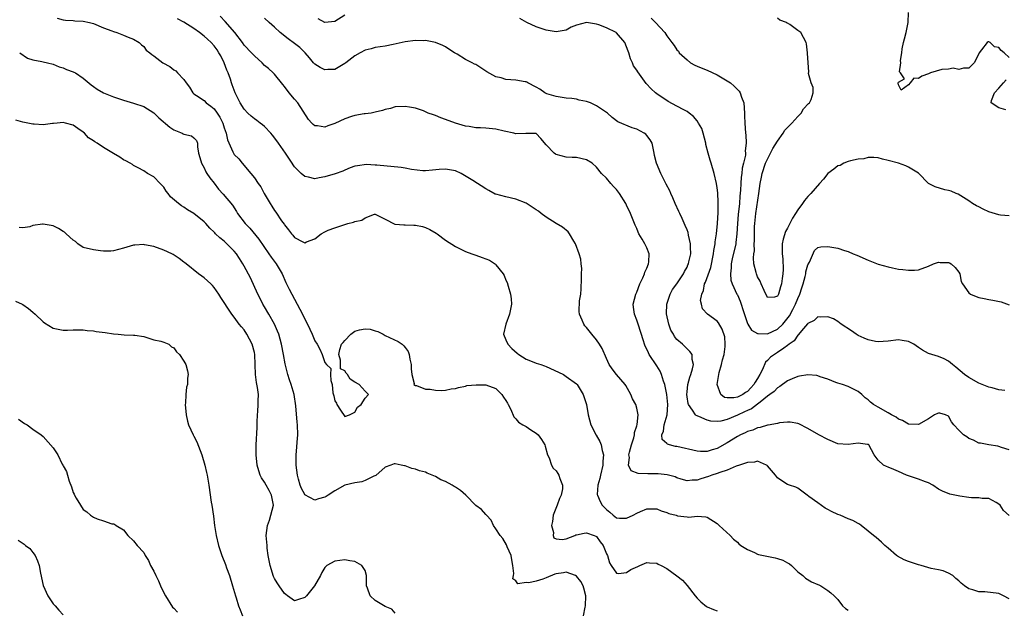
# Model space of a CAD drawing. Units: inches. Extents: x 2550000 to 2553000, y 1536721 to 1539000.
# Drawn here: x 2550724 to 2550920, y 1537368 to 1537486 of the extents above; entities that cross this region are included whole.
import ezdxf

# ---------------------------------------------------------------- set-up
doc = ezdxf.new("R2010")
doc.units = ezdxf.units.IN
doc.header["$MEASUREMENT"] = 0
doc.layers.add('LD25501536_2ft', color=253, linetype='Continuous')

msp = doc.modelspace()

# ---------------------------------------------------------------- linework, layer by layer
at = {"layer": 'LD25501536_2ft'}
for points, elevation in [([(2550921, 1537386.99), (2550919.93, 1537387.93), (2550919.21, 1537389), (2550919, 1537389.23), (2550918.44, 1537389.56), (2550917, 1537390.35), (2550915.63, 1537390.37), (2550915, 1537390.46), (2550913.56, 1537390.44), (2550913, 1537390.54), (2550911.19, 1537390.81), (2550909.23, 1537391.23), (2550907.77, 1537391.77), (2550907, 1537392.22), (2550905.86, 1537393), (2550905, 1537393.48), (2550904.38, 1537393.62), (2550903, 1537394.15), (2550901, 1537394.82), (2550900.65, 1537395), (2550899, 1537395.74), (2550898.08, 1537396.08), (2550897, 1537396.6), (2550896.67, 1537396.67), (2550896.08, 1537397), (2550895, 1537397.95), (2550894.22, 1537399), (2550893.13, 1537401), (2550893.06, 1537401.06), (2550893, 1537401.1), (2550892.9, 1537401.1), (2550891, 1537401.34), (2550889, 1537401.08), (2550887, 1537401.23), (2550885, 1537402.07), (2550883.2, 1537403), (2550881, 1537404.28), (2550879.2, 1537405.2), (2550879, 1537405.26), (2550877.52, 1537405.52), (2550877, 1537405.5), (2550875.36, 1537405.36), (2550875, 1537405.28), (2550873.11, 1537404.89), (2550873, 1537404.9), (2550871.55, 1537404.45), (2550871, 1537404.39), (2550870.05, 1537403.96), (2550869, 1537403.65), (2550868.58, 1537403.42), (2550867.64, 1537403), (2550867, 1537402.66), (2550865, 1537401.42), (2550863, 1537400.31), (2550861.98, 1537400.02), (2550861, 1537399.7), (2550859.7, 1537399.7), (2550859, 1537399.72), (2550855, 1537400.68), (2550854.71, 1537400.71), (2550853.54, 1537401), (2550853.12, 1537401.12), (2550853, 1537401.25), (2550852.08, 1537402.08), (2550851.96, 1537403), (2550852.3, 1537403.7), (2550852.43, 1537405), (2550853.04, 1537407), (2550853.18, 1537409), (2550853, 1537411.03), (2550852.6, 1537413), (2550852.33, 1537413.67), (2550851.93, 1537415), (2550851.65, 1537415.65), (2550851, 1537416.7), (2550849.48, 1537419), (2550849.31, 1537419.31), (2550849, 1537420.01), (2550848.66, 1537420.66), (2550848.52, 1537421), (2550848.32, 1537421.68), (2550847.27, 1537425), (2550847, 1537425.82), (2550846.55, 1537427), (2550846.38, 1537428.38), (2550846.32, 1537429), (2550846.82, 1537431), (2550846.87, 1537431.13), (2550847, 1537431.37), (2550847.63, 1537433), (2550848.2, 1537434.2), (2550848.53, 1537435), (2550848.62, 1537435.38), (2550849, 1537436.16), (2550849.34, 1537437), (2550849.38, 1537437.38), (2550849.45, 1537439), (2550849, 1537440.22), (2550848.61, 1537441), (2550848.1, 1537441.9), (2550847.43, 1537443), (2550847.28, 1537443.28), (2550847, 1537444), (2550846.69, 1537444.69), (2550846.59, 1537445), (2550845.79, 1537447), (2550845, 1537448.69), (2550844.84, 1537449), (2550843.61, 1537451), (2550843, 1537451.81), (2550842.4, 1537452.4), (2550841.84, 1537453), (2550841, 1537454.01), (2550840.01, 1537455), (2550839, 1537456.26), (2550838.16, 1537457), (2550837, 1537457.7), (2550835, 1537458.12), (2550834.18, 1537458.18), (2550833, 1537458.22), (2550831, 1537458.76), (2550830.83, 1537458.83), (2550830.56, 1537459), (2550829, 1537460.66), (2550827.95, 1537461.95), (2550827, 1537462.92), (2550825.1, 1537462.9), (2550824.94, 1537462.94), (2550823, 1537462.89), (2550822.55, 1537463), (2550820.62, 1537463.38), (2550819, 1537463.76), (2550817, 1537463.98), (2550815.94, 1537464.06), (2550815, 1537464.08), (2550813.7, 1537464.3), (2550813, 1537464.36), (2550811, 1537464.95), (2550809, 1537465.74), (2550808.07, 1537466.07), (2550807, 1537466.5), (2550806.61, 1537466.61), (2550805.57, 1537467), (2550804.59, 1537467.41), (2550803, 1537467.94), (2550801.83, 1537468.17), (2550801, 1537468.3), (2550799, 1537468.2), (2550798.08, 1537467.92), (2550797, 1537467.7), (2550796.5, 1537467.5), (2550795, 1537467.15), (2550794.24, 1537467), (2550793, 1537466.83), (2550792.81, 1537466.81), (2550791, 1537466.51), (2550790.3, 1537466.3), (2550789, 1537465.87), (2550787, 1537464.92), (2550785.58, 1537464.42), (2550785, 1537464.19), (2550783.56, 1537464.44), (2550783, 1537464.48), (2550782.7, 1537464.7), (2550782.43, 1537465), (2550781.74, 1537465.74), (2550779.62, 1537469), (2550779, 1537469.78), (2550777.9, 1537471), (2550777, 1537472.24), (2550776.65, 1537472.65), (2550775, 1537474.73), (2550774.75, 1537475), (2550773.82, 1537475.82), (2550773, 1537476.48), (2550772.52, 1537477), (2550771, 1537478.35), (2550770.43, 1537479), (2550769, 1537480.49), (2550768.64, 1537481), (2550767.12, 1537483), (2550765.22, 1537485.22), (2550764.23, 1537486.23)], 8786), ([(2550789, 1537486.43), (2550787, 1537485.2), (2550785, 1537485.02), (2550783.71, 1537485.71)], 8782), ([(2550921, 1537478.07), (2550920.06, 1537479), (2550919.43, 1537479.43), (2550919, 1537480.03), (2550918.14, 1537480.14), (2550917.26, 1537481), (2550917, 1537481.18), (2550916.85, 1537481.15), (2550916.63, 1537481), (2550915.55, 1537479.55), (2550915.04, 1537478.96), (2550914.42, 1537477.58), (2550914.08, 1537477), (2550913, 1537475.95), (2550911.93, 1537475.93), (2550911, 1537475.63), (2550909.89, 1537475.89), (2550909, 1537475.74), (2550907.64, 1537475.64), (2550905.42, 1537475), (2550905, 1537474.82), (2550903.65, 1537474.35), (2550903, 1537473.83), (2550902.09, 1537473.91), (2550901.33, 1537473), (2550901, 1537472.57), (2550899.53, 1537471.53), (2550899, 1537472.59), (2550898.95, 1537472.95), (2550898.99, 1537473.01), (2550899, 1537473.12), (2550900.2, 1537473.8), (2550899.4, 1537475), (2550899.22, 1537475.22), (2550899.51, 1537477), (2550899.41, 1537477.41), (2550899.68, 1537479), (2550899.76, 1537479.76), (2550900.04, 1537481), (2550900.23, 1537481.77), (2550900.57, 1537483), (2550900.98, 1537485), (2550900.99, 1537486.99)], 8776), ([(2550731.83, 1537485.83), (2550733, 1537485.54), (2550733.47, 1537485.47), (2550735, 1537485.38), (2550735.34, 1537485.34), (2550737, 1537485.26), (2550738.22, 1537485), (2550739, 1537484.81), (2550741, 1537483.95), (2550742.69, 1537483.31), (2550743, 1537483.18), (2550743.67, 1537483), (2550745, 1537482.47), (2550745.9, 1537482.1), (2550747, 1537481.67), (2550748.13, 1537481), (2550748.56, 1537480.56), (2550749, 1537480.2), (2550749.52, 1537479.52), (2550750.22, 1537479), (2550750.64, 1537478.64), (2550751, 1537478.38), (2550752.81, 1537477), (2550754.23, 1537476.23), (2550755, 1537475.56), (2550755.36, 1537475.36), (2550755.75, 1537475), (2550757, 1537473.64), (2550757.42, 1537473), (2550758.14, 1537472.14), (2550758.78, 1537471), (2550759, 1537470.8), (2550759.51, 1537470.49), (2550761, 1537469.46), (2550761.43, 1537469), (2550762.34, 1537468.34), (2550763, 1537467.81), (2550763.59, 1537467), (2550764.15, 1537466.15), (2550764.72, 1537465), (2550765, 1537464.08), (2550765.4, 1537463), (2550765.66, 1537461.66), (2550766.74, 1537459.26), (2550766.84, 1537459), (2550767, 1537458.75), (2550767.89, 1537457.89), (2550768.58, 1537457), (2550770.33, 1537455), (2550771, 1537454.14), (2550771.77, 1537453), (2550772.31, 1537452.31), (2550772.94, 1537451), (2550774.13, 1537449), (2550774.49, 1537448.49), (2550775, 1537447.64), (2550775.28, 1537447.28), (2550776.41, 1537445.59), (2550776.91, 1537444.91), (2550777, 1537444.74), (2550777.8, 1537443.8), (2550778.38, 1537443), (2550778.68, 1537442.68), (2550779, 1537442.27), (2550780.64, 1537441.36), (2550781, 1537441.19), (2550781.35, 1537441.35), (2550783, 1537441.96), (2550784.3, 1537443), (2550785, 1537443.39), (2550785.67, 1537443.67), (2550787, 1537444.18), (2550788.77, 1537444.77), (2550789.57, 1537445), (2550790.71, 1537445.29), (2550791, 1537445.4), (2550792.33, 1537445.67), (2550793, 1537446.13), (2550794.87, 1537446.87), (2550795, 1537446.87), (2550797, 1537445.91), (2550798.91, 1537444.91), (2550799, 1537444.92), (2550800.73, 1537444.73), (2550801, 1537444.77), (2550802.69, 1537444.69), (2550803, 1537444.69), (2550804.4, 1537444.4), (2550805, 1537444.24), (2550805.85, 1537443.85), (2550807.13, 1537443.13), (2550807.32, 1537443), (2550809, 1537441.71), (2550811, 1537440.46), (2550813, 1537439.48), (2550814.21, 1537439), (2550815, 1537438.74), (2550816.26, 1537438.26), (2550817, 1537438.01), (2550817.72, 1537437.72), (2550818.92, 1537436.92), (2550819, 1537436.84), (2550820.46, 1537435), (2550820.66, 1537434.66), (2550821, 1537433.79), (2550821.27, 1537433.27), (2550821.44, 1537432.56), (2550821.93, 1537431), (2550822.05, 1537430.05), (2550822.1, 1537429), (2550821.73, 1537427), (2550820.98, 1537425), (2550820.51, 1537423), (2550821, 1537421.9), (2550821.36, 1537421), (2550822.19, 1537420.19), (2550823.24, 1537419.24), (2550823.55, 1537419), (2550825, 1537418.02), (2550826.55, 1537417.45), (2550827, 1537417.25), (2550827.91, 1537417), (2550828.7, 1537416.7), (2550829, 1537416.6), (2550831.47, 1537415.47), (2550832.42, 1537415), (2550833, 1537414.63), (2550835, 1537413.17), (2550835.13, 1537413), (2550836.35, 1537411), (2550837.03, 1537409), (2550837.32, 1537407), (2550837.91, 1537405), (2550838.96, 1537402.96), (2550839.65, 1537401.65), (2550839.91, 1537401), (2550840.14, 1537399.86), (2550840.41, 1537399), (2550840.26, 1537397.74), (2550840.27, 1537397), (2550839.77, 1537395), (2550839.68, 1537394.32), (2550839.28, 1537393), (2550839.16, 1537391.16), (2550839.18, 1537391), (2550839.72, 1537389.72), (2550840.11, 1537389), (2550840.57, 1537388.57), (2550841, 1537388.12), (2550841.64, 1537387.64), (2550842.31, 1537387), (2550843, 1537386.51), (2550843.55, 1537386.45), (2550845, 1537386.42), (2550846.27, 1537387), (2550847, 1537387.41), (2550847.75, 1537387.75), (2550849, 1537388.26), (2550850.27, 1537388.27), (2550851, 1537388.25), (2550851.87, 1537387.87), (2550853, 1537387.55), (2550853.37, 1537387.37), (2550854.83, 1537387), (2550855.08, 1537386.92), (2550857, 1537386.66), (2550857.36, 1537386.64), (2550859, 1537386.83), (2550860.72, 1537386.72), (2550861, 1537386.63), (2550863, 1537385.34), (2550863.17, 1537385.17), (2550863.42, 1537385), (2550865.59, 1537383), (2550866.23, 1537382.23), (2550867, 1537381.67), (2550867.31, 1537381.31), (2550867.72, 1537381), (2550869, 1537380.17), (2550870.38, 1537379.62), (2550871, 1537379.3), (2550871.21, 1537379.22), (2550872.2, 1537379), (2550872.84, 1537378.84), (2550874.53, 1537378.53), (2550875, 1537378.4), (2550876.06, 1537378.06), (2550877, 1537377.56), (2550877.35, 1537377.35), (2550877.78, 1537377), (2550879, 1537375.78), (2550880.05, 1537375), (2550880.52, 1537374.52), (2550881.77, 1537373.77), (2550883, 1537373.26), (2550883.17, 1537373.18), (2550883.59, 1537373), (2550885, 1537372.06), (2550885.58, 1537371.58), (2550886.23, 1537371), (2550887, 1537370.27), (2550887.9, 1537369), (2550888.49, 1537368.49), (2550889, 1537368.1)], 8790), ([(2550921, 1537370.38), (2550919.89, 1537371), (2550919, 1537371.44), (2550916.22, 1537371.78), (2550915, 1537371.8), (2550913.8, 1537372.2), (2550913, 1537372.37), (2550912.12, 1537373), (2550911.51, 1537373.51), (2550911, 1537373.94), (2550910.46, 1537374.46), (2550909.86, 1537375), (2550909, 1537375.5), (2550907.92, 1537375.93), (2550907, 1537376.18), (2550905.55, 1537376.45), (2550903.54, 1537377), (2550903, 1537377.12), (2550901, 1537377.81), (2550900.15, 1537378.15), (2550898.84, 1537378.84), (2550898.61, 1537379), (2550897, 1537380.45), (2550896.31, 1537381), (2550895.67, 1537381.67), (2550894.61, 1537382.61), (2550894.06, 1537383), (2550893, 1537383.84), (2550891.62, 1537385), (2550891.25, 1537385.25), (2550891, 1537385.37), (2550889.97, 1537385.97), (2550889, 1537386.3), (2550887.42, 1537387), (2550887, 1537387.16), (2550885.74, 1537387.74), (2550885, 1537388.17), (2550884.44, 1537388.44), (2550883, 1537389.45), (2550881.24, 1537390.76), (2550880.88, 1537391), (2550879, 1537392.38), (2550878.6, 1537392.6), (2550877.39, 1537393), (2550877, 1537393.12), (2550875.83, 1537393.83), (2550875, 1537394.43), (2550874.57, 1537395), (2550873, 1537396.82), (2550872.91, 1537396.91), (2550872.77, 1537397), (2550871, 1537397.74), (2550870.42, 1537397.58), (2550869, 1537397.53), (2550868.65, 1537397.35), (2550867.41, 1537397), (2550866.79, 1537396.79), (2550865, 1537395.99), (2550863.51, 1537395.51), (2550863, 1537395.3), (2550861.92, 1537395), (2550861.27, 1537394.73), (2550859.74, 1537394.26), (2550859, 1537394), (2550858.04, 1537393.96), (2550857, 1537393.84), (2550855.81, 1537394.19), (2550855, 1537394.45), (2550854.63, 1537394.63), (2550853.06, 1537395.06), (2550851.24, 1537395.24), (2550849.22, 1537395.22), (2550847.28, 1537395.28), (2550845.87, 1537395.87), (2550845.35, 1537397), (2550845.54, 1537398.46), (2550845.44, 1537399), (2550845.57, 1537399.57), (2550845.96, 1537401), (2550846.41, 1537402.41), (2550846.54, 1537403), (2550846.55, 1537403.45), (2550847, 1537404.8), (2550847.07, 1537405.07), (2550847.28, 1537407), (2550847, 1537408.32), (2550846.82, 1537409), (2550846.17, 1537410.17), (2550845.84, 1537411), (2550844.81, 1537412.81), (2550844.68, 1537413), (2550842.99, 1537415), (2550842.12, 1537416.12), (2550841.55, 1537417), (2550841, 1537418.19), (2550840.16, 1537420.16), (2550839.62, 1537421), (2550839, 1537421.9), (2550838.08, 1537423), (2550837, 1537424.37), (2550836.69, 1537424.69), (2550836.49, 1537425), (2550836.18, 1537425.82), (2550835.62, 1537427), (2550835.54, 1537427.54), (2550835.63, 1537429.63), (2550835.87, 1537431), (2550835.96, 1537432.04), (2550836.05, 1537434.05), (2550836.03, 1537435), (2550836.08, 1537436.08), (2550835.95, 1537437), (2550835.92, 1537437.92), (2550835.59, 1537439), (2550834.8, 1537441), (2550834.47, 1537441.53), (2550833.67, 1537443), (2550833.39, 1537443.39), (2550832.28, 1537444.28), (2550831, 1537445.04), (2550829, 1537446.29), (2550828.01, 1537447), (2550827.45, 1537447.45), (2550827, 1537447.73), (2550825.04, 1537449.04), (2550823, 1537449.86), (2550821, 1537450.31), (2550819, 1537450.83), (2550818.88, 1537450.88), (2550817.58, 1537451.58), (2550817, 1537451.91), (2550814.44, 1537453.56), (2550812.08, 1537455), (2550811, 1537455.49), (2550809, 1537455.85), (2550807.75, 1537455.75), (2550806.4, 1537455.6), (2550805, 1537455.49), (2550804.48, 1537455.52), (2550802.21, 1537455.79), (2550801, 1537456.05), (2550800.19, 1537456.19), (2550795.37, 1537456.63), (2550795, 1537456.62), (2550793.28, 1537456.73), (2550791.49, 1537456.51), (2550791, 1537456.4), (2550790.07, 1537456.07), (2550789, 1537455.65), (2550788.56, 1537455.44), (2550787.09, 1537454.91), (2550785, 1537454.3), (2550783.86, 1537454.14), (2550783, 1537453.94), (2550781.75, 1537454.25), (2550781, 1537454.38), (2550780.3, 1537455), (2550779, 1537456.27), (2550778.7, 1537456.7), (2550778.54, 1537457), (2550777.18, 1537459), (2550775.77, 1537461), (2550775.49, 1537461.49), (2550774.62, 1537462.62), (2550774.28, 1537463), (2550773, 1537464.34), (2550772.65, 1537464.65), (2550772.18, 1537465), (2550771.52, 1537465.52), (2550771, 1537465.86), (2550770.37, 1537466.37), (2550769.68, 1537467), (2550769, 1537467.76), (2550768.2, 1537469), (2550767.21, 1537471), (2550767, 1537471.53), (2550766.62, 1537472.62), (2550766.48, 1537473), (2550766.25, 1537473.75), (2550765.81, 1537475), (2550765.55, 1537475.55), (2550765.03, 1537477), (2550764.35, 1537478.35), (2550763.97, 1537479), (2550763.59, 1537479.59), (2550763, 1537480.38), (2550762.4, 1537481), (2550761.66, 1537481.66), (2550761, 1537482.29), (2550760.07, 1537483), (2550759, 1537483.78), (2550757, 1537485.08), (2550755.71, 1537485.71)], 8788), ([(2550921, 1537399.99), (2550919.52, 1537400.48), (2550919, 1537400.68), (2550918.75, 1537400.75), (2550917, 1537401.02), (2550915.34, 1537401.34), (2550915, 1537401.37), (2550913.93, 1537401.93), (2550913, 1537402.28), (2550912.59, 1537402.59), (2550911.95, 1537403), (2550911, 1537403.91), (2550910.03, 1537405), (2550909.59, 1537405.59), (2550909, 1537406.69), (2550908.38, 1537407), (2550907.28, 1537407.28), (2550907, 1537407.34), (2550906.76, 1537407.24), (2550906.21, 1537407), (2550905, 1537406.19), (2550903, 1537405.04), (2550901.1, 1537405.1), (2550901, 1537405.09), (2550899.83, 1537405.83), (2550899, 1537406.13), (2550898.54, 1537406.54), (2550897.66, 1537407), (2550897, 1537407.39), (2550895, 1537408.51), (2550894.09, 1537409), (2550893.48, 1537409.48), (2550893, 1537409.94), (2550892.39, 1537410.39), (2550891.73, 1537411), (2550891, 1537411.61), (2550889, 1537412.64), (2550887.91, 1537413), (2550887, 1537413.28), (2550886.57, 1537413.43), (2550885, 1537414.06), (2550883.47, 1537414.53), (2550883, 1537414.73), (2550882.77, 1537414.77), (2550881, 1537414.91), (2550879.36, 1537414.64), (2550879, 1537414.59), (2550877.89, 1537414.11), (2550877, 1537413.75), (2550875.42, 1537412.58), (2550875, 1537412.35), (2550874.35, 1537411.65), (2550873.48, 1537411), (2550873, 1537410.66), (2550871.52, 1537409.52), (2550871, 1537409.09), (2550869.81, 1537408.19), (2550869, 1537407.84), (2550868.44, 1537407.56), (2550867, 1537406.9), (2550865, 1537406.06), (2550863.75, 1537405.75), (2550863, 1537405.63), (2550861.7, 1537405.7), (2550861, 1537405.89), (2550859.35, 1537406.65), (2550858.83, 1537406.83), (2550858.69, 1537407), (2550858.12, 1537407.88), (2550857.28, 1537409), (2550857.21, 1537409.21), (2550857, 1537410.53), (2550856.95, 1537411), (2550857, 1537411.57), (2550857.19, 1537413), (2550857.55, 1537414.45), (2550857.77, 1537415), (2550858.12, 1537416.12), (2550858.26, 1537417), (2550858.02, 1537417.98), (2550857.99, 1537419), (2550857.58, 1537419.58), (2550857, 1537420.13), (2550856.58, 1537420.58), (2550856.13, 1537421), (2550855, 1537421.99), (2550854.53, 1537422.53), (2550854.28, 1537423), (2550853.81, 1537423.81), (2550853.4, 1537425), (2550852.95, 1537427.05), (2550852.96, 1537429), (2550853.63, 1537431), (2550854.12, 1537431.88), (2550855, 1537433.02), (2550856.27, 1537435), (2550856.49, 1537435.51), (2550857, 1537436.34), (2550857.19, 1537436.81), (2550857.28, 1537437), (2550857.38, 1537437.38), (2550857.73, 1537439), (2550857.68, 1537440.32), (2550857.7, 1537441), (2550857.31, 1537442.69), (2550857.21, 1537443.21), (2550857, 1537443.8), (2550856.64, 1537444.64), (2550856, 1537446), (2550855.56, 1537447), (2550855.4, 1537447.4), (2550854.64, 1537449), (2550854.16, 1537450.16), (2550853.77, 1537451), (2550853.55, 1537451.55), (2550852.88, 1537452.88), (2550852.59, 1537453.41), (2550851.77, 1537455), (2550850.91, 1537457), (2550850.55, 1537458.55), (2550850.47, 1537459), (2550850.05, 1537461), (2550849.67, 1537461.67), (2550849, 1537462.53), (2550848.78, 1537462.78), (2550848.51, 1537463), (2550847, 1537463.81), (2550846.08, 1537464.08), (2550843.27, 1537465.27), (2550842.12, 1537466.12), (2550841.18, 1537467), (2550839, 1537468.46), (2550837.79, 1537469), (2550837, 1537469.31), (2550835.58, 1537469.58), (2550835, 1537469.73), (2550834.13, 1537469.87), (2550833, 1537469.95), (2550831, 1537470.28), (2550829.16, 1537470.84), (2550829, 1537470.89), (2550828.76, 1537471), (2550827.72, 1537471.72), (2550827, 1537472.15), (2550825.37, 1537473), (2550825.14, 1537473.14), (2550825, 1537473.17), (2550824.82, 1537473.18), (2550823, 1537473.51), (2550821, 1537473.68), (2550820.03, 1537473.97), (2550819, 1537474.2), (2550817.19, 1537475.19), (2550815, 1537476.62), (2550814.74, 1537476.74), (2550814.28, 1537477), (2550813, 1537477.64), (2550811.3, 1537478.7), (2550810.91, 1537478.91), (2550810.81, 1537479), (2550809.68, 1537479.68), (2550809, 1537480.13), (2550808.44, 1537480.44), (2550807, 1537481), (2550805, 1537481.39), (2550804.64, 1537481.36), (2550803, 1537481.42), (2550801, 1537481.13), (2550798.61, 1537480.61), (2550797, 1537480.31), (2550795, 1537480.02), (2550794.21, 1537479.79), (2550793, 1537479.51), (2550792.05, 1537479), (2550791, 1537478.4), (2550789.17, 1537477), (2550789, 1537476.85), (2550787, 1537475.65), (2550785.62, 1537475.62), (2550785, 1537475.59), (2550784.07, 1537476.07), (2550783, 1537476.74), (2550782.87, 1537476.87), (2550782.78, 1537477), (2550781.97, 1537477.97), (2550781.08, 1537479), (2550780.03, 1537480.03), (2550779, 1537480.83), (2550777.73, 1537481.73), (2550776.13, 1537483), (2550775, 1537484.07), (2550773.97, 1537485), (2550773, 1537485.83)], 8784), ([(2550920.19, 1537411.81), (2550919, 1537411.96), (2550917.66, 1537412.34), (2550917, 1537412.48), (2550915.63, 1537413), (2550915, 1537413.27), (2550913, 1537414.41), (2550912.18, 1537415), (2550910.44, 1537416.44), (2550909.74, 1537417), (2550909, 1537417.67), (2550908.13, 1537418.13), (2550907, 1537418.59), (2550905, 1537419.15), (2550903.81, 1537419.81), (2550903, 1537420.34), (2550902.07, 1537421), (2550901, 1537421.55), (2550899.79, 1537421.79), (2550899, 1537421.88), (2550897, 1537421.64), (2550895, 1537421.47), (2550894.45, 1537421.55), (2550893, 1537421.86), (2550892.24, 1537422.24), (2550891, 1537422.76), (2550890.6, 1537423), (2550889.67, 1537423.67), (2550887.65, 1537425), (2550887, 1537425.56), (2550886.1, 1537426.1), (2550885, 1537426.48), (2550883.57, 1537426.43), (2550883, 1537426.47), (2550882.24, 1537425.76), (2550881, 1537425.15), (2550880.95, 1537425.05), (2550880.17, 1537424.17), (2550879.11, 1537422.89), (2550879, 1537422.82), (2550878.29, 1537421.71), (2550877.3, 1537421), (2550877, 1537420.75), (2550876.24, 1537420.24), (2550875, 1537419.34), (2550874.39, 1537419), (2550873.57, 1537418.42), (2550873, 1537417.79), (2550872.57, 1537417.43), (2550872.01, 1537416.01), (2550871.48, 1537415), (2550871, 1537414.2), (2550870.52, 1537413.48), (2550870.31, 1537413), (2550869.67, 1537412.33), (2550869, 1537411.6), (2550868.59, 1537411.41), (2550868.06, 1537411), (2550867, 1537410.49), (2550866.33, 1537410.33), (2550865, 1537410.36), (2550864.42, 1537410.42), (2550863.69, 1537411), (2550862.99, 1537413), (2550863.31, 1537415), (2550863.4, 1537415.4), (2550863.87, 1537417), (2550864.07, 1537417.93), (2550864.36, 1537419), (2550864.59, 1537420.59), (2550864.58, 1537421), (2550864.49, 1537422.49), (2550864.01, 1537424.01), (2550863.27, 1537425.27), (2550863, 1537425.62), (2550861.06, 1537427), (2550860.05, 1537428.05), (2550859.88, 1537429), (2550859.7, 1537429.7), (2550859.95, 1537431), (2550860.29, 1537431.71), (2550860.5, 1537433), (2550860.67, 1537433.33), (2550861.71, 1537436.29), (2550862.27, 1537439), (2550862.34, 1537439.66), (2550862.6, 1537441), (2550862.61, 1537441.39), (2550862.88, 1537443), (2550863.08, 1537445), (2550863.2, 1537447.2), (2550863.21, 1537449.21), (2550863.11, 1537451.11), (2550863, 1537452.1), (2550862.87, 1537453), (2550862.41, 1537455), (2550861.79, 1537457), (2550861.59, 1537457.59), (2550861.2, 1537459), (2550860.76, 1537460.76), (2550860.73, 1537461), (2550860.19, 1537463), (2550859.91, 1537463.91), (2550859.31, 1537465), (2550859, 1537465.46), (2550858.3, 1537466.3), (2550857.41, 1537467), (2550857, 1537467.29), (2550856.39, 1537467.61), (2550855, 1537468.38), (2550853.27, 1537469.27), (2550851, 1537470.8), (2550850.74, 1537471), (2550849.84, 1537471.84), (2550848.9, 1537472.9), (2550847.19, 1537475.19), (2550847, 1537475.53), (2550846.38, 1537476.38), (2550846.14, 1537477), (2550845.76, 1537477.76), (2550845.44, 1537479), (2550845.3, 1537479.3), (2550844.66, 1537481), (2550843, 1537482.92), (2550842.89, 1537483), (2550841, 1537483.96), (2550839.46, 1537484.54), (2550839, 1537484.66), (2550837.03, 1537484.98), (2550835, 1537484.48), (2550833.96, 1537484.04), (2550833, 1537483.5), (2550832.58, 1537483.42), (2550831, 1537483.14), (2550829, 1537483.48), (2550827, 1537484.17), (2550825.16, 1537485), (2550823.77, 1537485.77)], 8782), ([(2550849.87, 1537485.87), (2550850.73, 1537485), (2550852.56, 1537483), (2550853, 1537482.33), (2550853.99, 1537481), (2550854.44, 1537480.44), (2550855, 1537479.57), (2550855.28, 1537479.28), (2550855.45, 1537479), (2550857, 1537477.55), (2550857.71, 1537477), (2550858.52, 1537476.52), (2550859, 1537476.3), (2550860.13, 1537475.87), (2550861, 1537475.5), (2550863, 1537474.6), (2550865, 1537473.42), (2550865.61, 1537473), (2550866.37, 1537472.37), (2550867, 1537471.7), (2550867.36, 1537471.36), (2550867.59, 1537471), (2550867.85, 1537470.15), (2550868.3, 1537469), (2550868.45, 1537467), (2550868.44, 1537466.44), (2550868.5, 1537465), (2550868.61, 1537463), (2550868.67, 1537462.67), (2550868.73, 1537461), (2550868.55, 1537459.45), (2550868.61, 1537459), (2550868.61, 1537458.61), (2550868.24, 1537457), (2550867.96, 1537456.04), (2550867.88, 1537455), (2550867.76, 1537454.24), (2550867.68, 1537453), (2550867.63, 1537451.63), (2550867.51, 1537450.49), (2550867.41, 1537449), (2550867.17, 1537446.83), (2550867.01, 1537445), (2550866.9, 1537443), (2550866.73, 1537441.27), (2550866.69, 1537441), (2550865.98, 1537437.98), (2550865.77, 1537437), (2550865.78, 1537436.22), (2550865.63, 1537435), (2550865.73, 1537433.73), (2550865.97, 1537433), (2550866.92, 1537431), (2550867, 1537430.86), (2550867.59, 1537429.59), (2550867.78, 1537429), (2550868.09, 1537427.9), (2550869, 1537425.17), (2550869.08, 1537425), (2550869.81, 1537423.81), (2550871, 1537423.16), (2550871.12, 1537423.12), (2550873, 1537423.09), (2550875, 1537423.98), (2550876.03, 1537425), (2550877.35, 1537426.65), (2550878.06, 1537427.94), (2550878.58, 1537429), (2550879, 1537430.09), (2550879.43, 1537431), (2550879.79, 1537432.21), (2550880.07, 1537433), (2550880.5, 1537434.5), (2550880.59, 1537435), (2550880.61, 1537435.39), (2550881, 1537436.78), (2550881.33, 1537437.33), (2550882.32, 1537439.68), (2550883, 1537440.26), (2550883.59, 1537440.41), (2550885, 1537440.43), (2550887, 1537440.1), (2550888.33, 1537439.67), (2550889, 1537439.49), (2550890.05, 1537439), (2550890.74, 1537438.74), (2550893, 1537437.73), (2550895, 1537436.93), (2550897, 1537436.38), (2550897.82, 1537436.18), (2550899, 1537435.97), (2550899.89, 1537435.89), (2550901, 1537435.72), (2550902.23, 1537435.77), (2550903, 1537435.81), (2550905, 1537436.52), (2550906, 1537437), (2550907, 1537437.32), (2550907.3, 1537437.3), (2550909, 1537437.29), (2550909.2, 1537437.2), (2550909.53, 1537437), (2550910.29, 1537436.29), (2550911, 1537435.38), (2550911.22, 1537435), (2550911.5, 1537433.5), (2550911.73, 1537433), (2550913, 1537431.21), (2550913.34, 1537431), (2550914.48, 1537430.48), (2550915, 1537430.34), (2550916.08, 1537430.08), (2550917, 1537429.94), (2550917.78, 1537429.78), (2550919.42, 1537429.42), (2550921, 1537428.85)], 8780), ([(2550921, 1537446.54), (2550919.29, 1537446.71), (2550919, 1537446.73), (2550917, 1537447.38), (2550915.88, 1537447.88), (2550915, 1537448.33), (2550914.54, 1537448.54), (2550913.72, 1537449), (2550913, 1537449.51), (2550910.86, 1537450.86), (2550910.47, 1537451), (2550909.47, 1537451.47), (2550909, 1537451.57), (2550908.25, 1537451.75), (2550906.34, 1537452.34), (2550904.99, 1537452.99), (2550903, 1537455.05), (2550901, 1537456.2), (2550900.47, 1537456.47), (2550899.01, 1537457), (2550897, 1537457.58), (2550895.85, 1537457.85), (2550895, 1537458.07), (2550894.14, 1537458.14), (2550893, 1537458.12), (2550892.14, 1537457.86), (2550891, 1537457.79), (2550889.5, 1537457.5), (2550889, 1537457.33), (2550888.18, 1537457), (2550887.41, 1537456.59), (2550887, 1537456.47), (2550886.16, 1537455.84), (2550885.01, 1537455), (2550884.13, 1537453.87), (2550883.3, 1537453), (2550881.59, 1537451), (2550881, 1537450.38), (2550880.36, 1537449.63), (2550879.94, 1537449), (2550879, 1537447.73), (2550878.55, 1537447), (2550877.94, 1537446.06), (2550877.44, 1537445), (2550877, 1537444.12), (2550876.56, 1537443.44), (2550876.09, 1537441.91), (2550875.91, 1537441), (2550875.92, 1537440.08), (2550875.9, 1537439), (2550876.03, 1537437.98), (2550876.1, 1537435.9), (2550876.04, 1537435), (2550875.93, 1537434.07), (2550875.76, 1537433), (2550875.57, 1537432.43), (2550875.21, 1537431), (2550875, 1537430.55), (2550874.36, 1537430.36), (2550873, 1537430.29), (2550872.33, 1537431.67), (2550871.76, 1537433), (2550871.55, 1537433.55), (2550871, 1537434.41), (2550870.85, 1537434.85), (2550870.78, 1537435), (2550870.73, 1537435.27), (2550870.3, 1537437), (2550870.2, 1537438.2), (2550870.28, 1537439), (2550870.38, 1537439.62), (2550870.37, 1537441), (2550870.4, 1537441.6), (2550870.39, 1537443), (2550870.44, 1537444.44), (2550870.47, 1537445), (2550870.7, 1537447), (2550871.3, 1537451), (2550871.54, 1537453), (2550871.79, 1537454.21), (2550871.92, 1537455), (2550872.6, 1537457), (2550873, 1537457.84), (2550874.07, 1537459.93), (2550875, 1537461.39), (2550876.14, 1537463), (2550876.44, 1537463.56), (2550877, 1537464.1), (2550877.42, 1537464.58), (2550877.82, 1537465), (2550879, 1537466.3), (2550879.71, 1537467), (2550880.16, 1537467.84), (2550881.14, 1537468.86), (2550881.33, 1537469), (2550881.67, 1537469.67), (2550882.07, 1537471), (2550882.09, 1537472.09), (2550881.66, 1537473), (2550881.14, 1537474.86), (2550881.19, 1537475.19), (2550881.07, 1537477), (2550881.08, 1537477.08), (2550881, 1537477.84), (2550880.92, 1537479), (2550880.75, 1537480.75), (2550880.7, 1537481), (2550879.6, 1537483), (2550879, 1537483.42), (2550877.43, 1537484.57), (2550877, 1537484.85), (2550876.89, 1537484.89), (2550876.76, 1537485), (2550875.46, 1537485.46), (2550875, 1537485.85)], 8778), ([(2550724.36, 1537479), (2550725.89, 1537477.89), (2550727, 1537477.56), (2550728.74, 1537477.26), (2550729, 1537477.18), (2550729.91, 1537477), (2550731, 1537476.7), (2550732.21, 1537476.21), (2550733, 1537475.96), (2550733.67, 1537475.67), (2550735, 1537475.22), (2550735.15, 1537475.15), (2550735.44, 1537475), (2550737, 1537473.95), (2550738.58, 1537472.58), (2550739, 1537472.29), (2550739.73, 1537471.73), (2550741, 1537471), (2550743, 1537470.2), (2550745, 1537469.54), (2550747, 1537468.98), (2550749, 1537468.3), (2550751, 1537467.01), (2550752.03, 1537466.03), (2550754.18, 1537464.18), (2550755, 1537463.64), (2550756.62, 1537463), (2550756.87, 1537462.87), (2550757, 1537462.79), (2550758.48, 1537462.48), (2550759, 1537462.08), (2550759.53, 1537461.53), (2550759.68, 1537461), (2550759.71, 1537460.29), (2550759.93, 1537459), (2550760.13, 1537458.13), (2550760.47, 1537457), (2550761, 1537456.07), (2550761.33, 1537455.33), (2550761.56, 1537455), (2550762.13, 1537454.13), (2550763, 1537453.06), (2550763.87, 1537451.87), (2550764.83, 1537450.83), (2550766.65, 1537448.65), (2550767.42, 1537447.42), (2550767.66, 1537447), (2550769.15, 1537445), (2550770.07, 1537444.07), (2550771.89, 1537441.89), (2550773.89, 1537439), (2550774.32, 1537438.32), (2550775.31, 1537437), (2550776.5, 1537435), (2550777.28, 1537433.28), (2550777.94, 1537431.94), (2550779.53, 1537429), (2550780.55, 1537427), (2550781, 1537426.02), (2550781.54, 1537425), (2550782.02, 1537424.02), (2550782.47, 1537423), (2550783, 1537421.69), (2550783.47, 1537421), (2550784.01, 1537420.01), (2550784.48, 1537419), (2550785, 1537417.36), (2550785.34, 1537417), (2550786.19, 1537416.19), (2550786.15, 1537415), (2550786.18, 1537413.82), (2550786.45, 1537413), (2550786.62, 1537411.38), (2550786.77, 1537410.78), (2550787, 1537409.76), (2550787.31, 1537409.31), (2550787.4, 1537409), (2550788.12, 1537407.88), (2550789, 1537406.62), (2550789.88, 1537407), (2550791, 1537407.52), (2550791.53, 1537408.47), (2550792.26, 1537409), (2550793, 1537410.32), (2550793.66, 1537411), (2550793, 1537411.68), (2550791.8, 1537413), (2550791, 1537413.45), (2550790.06, 1537414.06), (2550789.5, 1537415), (2550789.26, 1537415.26), (2550789, 1537415.75), (2550788.15, 1537416.15), (2550788.11, 1537417), (2550788.15, 1537417.85), (2550787.77, 1537419), (2550787.99, 1537419.99), (2550788.35, 1537421), (2550788.63, 1537421.37), (2550789, 1537421.78), (2550790.16, 1537423), (2550791, 1537423.62), (2550791.9, 1537423.9), (2550793, 1537424.11), (2550794.03, 1537424.03), (2550795, 1537423.69), (2550795.53, 1537423.53), (2550796.6, 1537423), (2550797, 1537422.76), (2550799.58, 1537421.58), (2550800.39, 1537421), (2550800.72, 1537420.72), (2550801, 1537420.4), (2550801.55, 1537419.55), (2550801.74, 1537419), (2550801.92, 1537418.08), (2550802.18, 1537417), (2550802.14, 1537416.14), (2550802.28, 1537415), (2550802.77, 1537413.23), (2550802.69, 1537413), (2550803, 1537412.8), (2550803.2, 1537412.8), (2550805, 1537412.1), (2550805.94, 1537412.06), (2550807, 1537411.86), (2550808.17, 1537411.83), (2550809, 1537411.88), (2550810.14, 1537412.14), (2550811, 1537412.23), (2550811.58, 1537412.42), (2550813, 1537412.69), (2550813.22, 1537412.78), (2550815.06, 1537412.94), (2550817, 1537412.94), (2550819, 1537412.23), (2550820.21, 1537411), (2550820.52, 1537410.52), (2550821, 1537409.81), (2550821.29, 1537409.29), (2550821.48, 1537409), (2550821.99, 1537408.01), (2550822.56, 1537406.56), (2550823, 1537406.16), (2550823.51, 1537405.51), (2550824.34, 1537405), (2550825, 1537404.63), (2550825.98, 1537403.98), (2550827, 1537403.36), (2550827.43, 1537403), (2550828.08, 1537402.08), (2550828.73, 1537401), (2550828.77, 1537400.77), (2550829.29, 1537399), (2550829.58, 1537398.42), (2550830.03, 1537397), (2550830.39, 1537396.39), (2550831, 1537395.81), (2550831.32, 1537395.32), (2550831.51, 1537395), (2550831.7, 1537394.3), (2550832.24, 1537393), (2550832.25, 1537392.25), (2550831.99, 1537391), (2550831.66, 1537390.34), (2550831.2, 1537389), (2550830.41, 1537387), (2550830.26, 1537385.74), (2550830.08, 1537385), (2550830.44, 1537383.56), (2550830.39, 1537383), (2550830.54, 1537382.54), (2550831, 1537382.34), (2550832.17, 1537382.17), (2550833, 1537382.35), (2550834.71, 1537383), (2550834.9, 1537383.1), (2550835, 1537383.1), (2550836.53, 1537383.47), (2550837, 1537383.52), (2550838.56, 1537383), (2550838.86, 1537382.86), (2550839, 1537382.77), (2550839.75, 1537381.75), (2550840.36, 1537381), (2550841, 1537379.33), (2550841.16, 1537379), (2550841.58, 1537377.57), (2550841.92, 1537377), (2550843, 1537375.46), (2550843.39, 1537375.39), (2550845, 1537375.62), (2550845.81, 1537376.19), (2550847.19, 1537376.81), (2550847.65, 1537377), (2550849, 1537377.59), (2550849.53, 1537377.53), (2550851, 1537377.46), (2550851.29, 1537377.29), (2550851.86, 1537377), (2550853, 1537376.45), (2550854.98, 1537374.98), (2550856.09, 1537374.09), (2550857.02, 1537373.02), (2550858.64, 1537371), (2550859, 1537370.53), (2550859.77, 1537369.77), (2550860.85, 1537368.85), (2550861, 1537368.77), (2550862.24, 1537368.24), (2550863, 1537367.98)], 8792), ([(2550920.35, 1537467.65), (2550919, 1537468.01), (2550917.48, 1537469), (2550917.49, 1537469.49), (2550918.14, 1537471), (2550919, 1537471.93), (2550919.93, 1537473), (2550920.42, 1537473.58)], 8776), ([(2550836.41, 1537367), (2550836.72, 1537368.72), (2550836.79, 1537369), (2550836.86, 1537371), (2550836.5, 1537372.5), (2550836.34, 1537373), (2550835.86, 1537373.86), (2550835, 1537374.92), (2550834.86, 1537375), (2550833, 1537375.67), (2550832.45, 1537375.55), (2550831, 1537375.38), (2550830.71, 1537375.29), (2550829, 1537374.58), (2550828.32, 1537374.32), (2550827, 1537373.92), (2550825.54, 1537373.54), (2550825, 1537373.61), (2550823.39, 1537373.39), (2550823, 1537373.96), (2550822.37, 1537374.37), (2550822.48, 1537375), (2550822.58, 1537375.42), (2550822.39, 1537377), (2550822.15, 1537378.15), (2550822.02, 1537379), (2550821.25, 1537380.75), (2550821.11, 1537381.11), (2550820.37, 1537382.37), (2550819.86, 1537383), (2550819, 1537384.32), (2550818.53, 1537385), (2550818.06, 1537386.06), (2550817.14, 1537387), (2550817.1, 1537387.1), (2550817, 1537387.16), (2550816.18, 1537388.18), (2550815, 1537388.96), (2550813.02, 1537391), (2550811.95, 1537391.95), (2550811, 1537392.61), (2550810.74, 1537392.74), (2550810.33, 1537393), (2550809, 1537393.74), (2550808.06, 1537394.06), (2550807, 1537394.7), (2550805.37, 1537395.37), (2550805, 1537395.58), (2550803.83, 1537395.83), (2550803, 1537396.19), (2550802.29, 1537396.29), (2550801, 1537396.82), (2550800.82, 1537396.82), (2550800.2, 1537397), (2550799, 1537397.24), (2550798.8, 1537397.2), (2550798.12, 1537397), (2550797, 1537396.55), (2550795.12, 1537394.88), (2550794.77, 1537394.78), (2550793, 1537393.9), (2550792.35, 1537393.65), (2550791, 1537393.45), (2550789, 1537392.98), (2550787, 1537391.86), (2550785.65, 1537391), (2550785.27, 1537390.73), (2550785, 1537390.59), (2550783.76, 1537390.24), (2550783, 1537390.01), (2550781.06, 1537391.06), (2550781, 1537391.12), (2550780.34, 1537392.34), (2550780.11, 1537393), (2550779.79, 1537394.21), (2550779.55, 1537395), (2550779.31, 1537397), (2550779.31, 1537399), (2550779.43, 1537400.57), (2550779.53, 1537401.53), (2550779.63, 1537403), (2550779.58, 1537405), (2550779.51, 1537405.51), (2550779.25, 1537408.75), (2550778.88, 1537411), (2550778.29, 1537413), (2550777.96, 1537413.96), (2550777.64, 1537415), (2550777.15, 1537417.15), (2550776.81, 1537419), (2550776.4, 1537421), (2550775.84, 1537423), (2550775.6, 1537423.6), (2550775, 1537425), (2550773.87, 1537427), (2550773, 1537428.45), (2550772.7, 1537429), (2550772.14, 1537430.14), (2550771.68, 1537431), (2550770.23, 1537434.23), (2550769, 1537436.57), (2550768.74, 1537437), (2550768.06, 1537438.06), (2550767.43, 1537439), (2550767, 1537439.52), (2550765.55, 1537441), (2550765, 1537441.49), (2550764.15, 1537442.15), (2550763.29, 1537443), (2550763.14, 1537443.14), (2550763, 1537443.29), (2550762.12, 1537444.12), (2550761.33, 1537445), (2550761, 1537445.34), (2550759, 1537447.01), (2550757.74, 1537447.74), (2550757, 1537448.28), (2550756.51, 1537448.51), (2550755.91, 1537449), (2550754.35, 1537450.35), (2550753.89, 1537451), (2550753.48, 1537451.48), (2550753, 1537452.23), (2550752.62, 1537452.62), (2550752.28, 1537453), (2550751, 1537454.31), (2550749.77, 1537455), (2550749, 1537455.5), (2550747.88, 1537456.12), (2550747, 1537456.57), (2550746.75, 1537456.75), (2550746.29, 1537457), (2550745.48, 1537457.48), (2550745, 1537457.71), (2550744.25, 1537458.25), (2550743, 1537458.92), (2550741, 1537460.15), (2550739.74, 1537461), (2550739.27, 1537461.27), (2550739, 1537461.46), (2550738.06, 1537462.06), (2550737.26, 1537463), (2550737, 1537463.19), (2550735.92, 1537463.92), (2550735, 1537464.58), (2550733.44, 1537465), (2550733, 1537465.08), (2550731.78, 1537465), (2550731.07, 1537464.93), (2550730.9, 1537464.9), (2550729, 1537464.68), (2550727.21, 1537464.79), (2550727, 1537464.79), (2550725.97, 1537465), (2550725, 1537465.17), (2550723.57, 1537465.57)], 8794), ([(2550799, 1537367.54), (2550798.3, 1537368.3), (2550797, 1537368.86), (2550795, 1537370.08), (2550794.05, 1537371), (2550793.52, 1537372.48), (2550793.29, 1537373), (2550793.3, 1537375), (2550793, 1537375.99), (2550792.39, 1537377), (2550791, 1537377.81), (2550789.95, 1537377.95), (2550789, 1537378.17), (2550787.98, 1537377.98), (2550787, 1537377.9), (2550785.41, 1537377), (2550785.18, 1537376.82), (2550785, 1537376.63), (2550784.41, 1537375.59), (2550784.14, 1537375), (2550782.95, 1537373), (2550781.35, 1537371), (2550781, 1537370.63), (2550779.76, 1537370.24), (2550779, 1537370.02), (2550777.58, 1537371), (2550777.25, 1537371.25), (2550777, 1537371.43), (2550775.9, 1537373), (2550775.55, 1537373.55), (2550775, 1537374.46), (2550774.81, 1537374.81), (2550774.11, 1537377), (2550773.75, 1537379), (2550773.57, 1537380.43), (2550773.52, 1537381), (2550773.38, 1537383), (2550773.6, 1537385), (2550773.98, 1537386.02), (2550774.3, 1537387), (2550774.81, 1537389), (2550774.43, 1537391), (2550773.94, 1537391.94), (2550773.33, 1537393), (2550773, 1537393.61), (2550772.42, 1537394.42), (2550772.16, 1537395), (2550771.87, 1537395.87), (2550771.57, 1537397), (2550771.36, 1537399), (2550771.37, 1537399.37), (2550771.37, 1537401), (2550771.55, 1537404.45), (2550771.53, 1537405.53), (2550771.63, 1537407), (2550771.66, 1537407.66), (2550771.79, 1537409), (2550771.78, 1537409.78), (2550771.8, 1537411), (2550771.62, 1537412.38), (2550771.43, 1537413.43), (2550771.2, 1537415), (2550771.07, 1537419), (2550771, 1537419.34), (2550770.56, 1537421), (2550769.51, 1537423), (2550769, 1537423.88), (2550768.45, 1537424.45), (2550768, 1537425), (2550767, 1537426.4), (2550766.49, 1537427), (2550765.59, 1537428.41), (2550765.11, 1537429.11), (2550765, 1537429.3), (2550764.32, 1537430.32), (2550763.92, 1537431), (2550763, 1537432.27), (2550762.67, 1537432.67), (2550762.34, 1537433), (2550761, 1537434.23), (2550760.54, 1537434.54), (2550759.88, 1537435), (2550757.44, 1537437), (2550757.19, 1537437.19), (2550757, 1537437.36), (2550756.05, 1537438.05), (2550754.84, 1537438.84), (2550754.59, 1537439), (2550753, 1537439.74), (2550751, 1537440.47), (2550749.19, 1537440.81), (2550749, 1537440.83), (2550747.25, 1537440.75), (2550747, 1537440.7), (2550745.65, 1537440.35), (2550745, 1537440.11), (2550743, 1537439.58), (2550742.47, 1537439.53), (2550741, 1537439.54), (2550740.43, 1537439.57), (2550739, 1537439.76), (2550737, 1537440.25), (2550735.93, 1537441), (2550735.45, 1537441.45), (2550735, 1537441.68), (2550733.57, 1537443), (2550733.29, 1537443.29), (2550733, 1537443.42), (2550732.06, 1537444.06), (2550731, 1537444.54), (2550729, 1537444.92), (2550728.88, 1537444.88), (2550727, 1537444.62), (2550726.38, 1537444.38), (2550725, 1537444.16), (2550724.24, 1537444.24)], 8796), ([(2550723.55, 1537429.55), (2550724.84, 1537429), (2550725, 1537428.91), (2550726.12, 1537428.12), (2550727, 1537427.39), (2550727.46, 1537427), (2550729, 1537425.49), (2550729.28, 1537425.28), (2550731, 1537424.24), (2550732.01, 1537424.01), (2550733, 1537423.84), (2550733.83, 1537423.83), (2550735, 1537423.88), (2550735.85, 1537423.85), (2550737, 1537423.87), (2550737.77, 1537423.77), (2550739, 1537423.68), (2550739.58, 1537423.58), (2550741.34, 1537423.34), (2550743, 1537423.07), (2550743.9, 1537423), (2550745.13, 1537422.87), (2550747, 1537422.84), (2550747.21, 1537422.79), (2550749, 1537422.56), (2550751, 1537421.92), (2550752.38, 1537421.62), (2550753, 1537421.44), (2550753.97, 1537421), (2550754.52, 1537420.52), (2550755, 1537420.28), (2550755.53, 1537419.53), (2550756.09, 1537419), (2550757, 1537417.66), (2550757.35, 1537417), (2550757.7, 1537415.7), (2550757.84, 1537415), (2550757.71, 1537414.29), (2550757.68, 1537413), (2550757.53, 1537412.47), (2550757.36, 1537411), (2550757.31, 1537409.31), (2550757.28, 1537409), (2550757.46, 1537407), (2550757.74, 1537405.74), (2550757.94, 1537405), (2550758.86, 1537403), (2550759, 1537402.75), (2550759.59, 1537401.59), (2550760.55, 1537399), (2550761.15, 1537397), (2550761.48, 1537395.48), (2550761.61, 1537395), (2550761.79, 1537393.79), (2550761.95, 1537393), (2550762.4, 1537389.6), (2550762.52, 1537389), (2550762.85, 1537386.85), (2550763.09, 1537385), (2550763.38, 1537383), (2550763.87, 1537381), (2550764.55, 1537379), (2550765.24, 1537377.24), (2550765.48, 1537376.52), (2550766.04, 1537375), (2550766.68, 1537373), (2550767.26, 1537371), (2550767.4, 1537370.6), (2550767.87, 1537369), (2550768.18, 1537368.18), (2550768.67, 1537367)], 8798), ([(2550724.13, 1537406.13), (2550725.28, 1537405.28), (2550725.81, 1537405), (2550727, 1537404.13), (2550728.63, 1537403), (2550729, 1537402.67), (2550731, 1537400.39), (2550731.91, 1537399), (2550732.82, 1537397.18), (2550732.96, 1537396.96), (2550733, 1537396.84), (2550733.69, 1537395.69), (2550733.86, 1537395), (2550734.21, 1537393.79), (2550734.65, 1537392.65), (2550735, 1537391.55), (2550735.2, 1537391.2), (2550735.27, 1537391), (2550735.61, 1537390.39), (2550736.42, 1537389), (2550737, 1537388.17), (2550737.69, 1537387.69), (2550738.43, 1537387), (2550739, 1537386.61), (2550739.73, 1537386.27), (2550741, 1537385.89), (2550742.68, 1537385.32), (2550743, 1537385.3), (2550743.23, 1537385.23), (2550743.54, 1537385), (2550745, 1537384.12), (2550745.84, 1537383), (2550747, 1537381.95), (2550747.73, 1537381), (2550749, 1537379.59), (2550749.32, 1537379), (2550749.99, 1537377.99), (2550750.39, 1537377), (2550751, 1537375.9), (2550751.4, 1537375), (2550751.98, 1537373.98), (2550752.36, 1537373), (2550753, 1537371.55), (2550753.31, 1537371), (2550754.74, 1537368.74), (2550755, 1537368.51), (2550755.75, 1537367.75)], 8800), ([(2550724.05, 1537382.05), (2550725.26, 1537381.26), (2550725.54, 1537381), (2550726.38, 1537380.38), (2550727, 1537379.61), (2550727.42, 1537379), (2550727.92, 1537377.92), (2550728.2, 1537377), (2550728.48, 1537375.52), (2550729.01, 1537373.01), (2550729.98, 1537371), (2550731, 1537369.42), (2550731.43, 1537369), (2550732.14, 1537368.14), (2550733, 1537367.17)], 8802)]:
    msp.add_lwpolyline(points, dxfattribs=dict(at, elevation=elevation))

doc.saveas('drawing.dxf')
